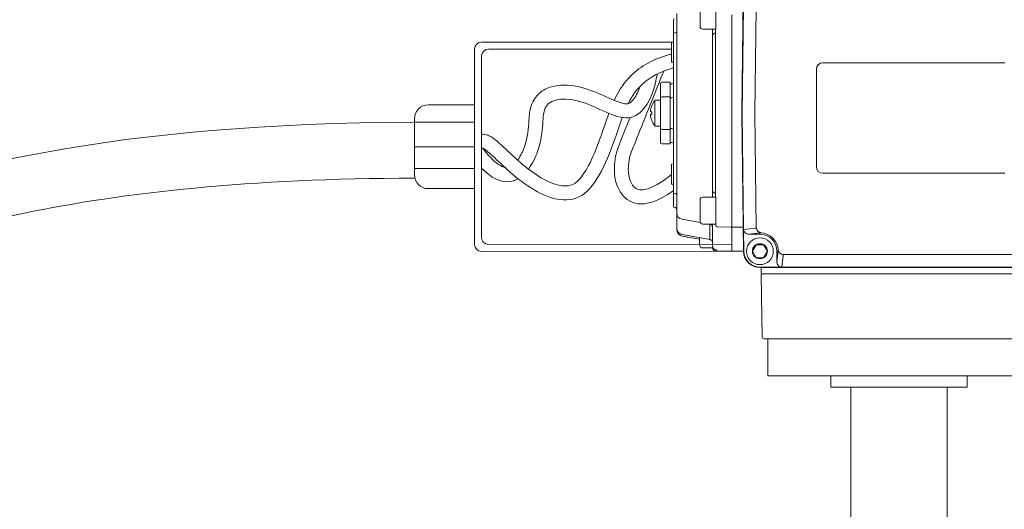
# Model space of a CAD drawing. Units: inches. Extents: x -3911 to 0, y 0 to 2351.
# Drawn here: x -1984 to -1966, y 1750 to 1759 of the extents above; entities that cross this region are included whole.
import ezdxf

# ---------------------------------------------------------------- set-up
doc = ezdxf.new("R2010")
doc.units = ezdxf.units.IN
doc.header["$MEASUREMENT"] = 0
doc.layers.add('1', color=7, linetype='Continuous', lineweight=18)

# ---------------------------------------------------------------- blocks, each defined once
blk = doc.blocks.new('3BUTTER')
at = {"layer": '1', "color": 7, "linetype": 'Continuous', "lineweight": 18}
for p, q in [((-1.425, 6.7242), (-1.409, 7.875)), ((-1.4223, 6.7258), (-1.409, 7.6775)), ((-2.0067, 5.8317), (-2.0067, 7.6168)), ((-1.6577, 7.4763), (-1.6577, 7.6034)), ((-1.5123, 6.7641), (-1.5123, 7.604)), ((-1.3084, 6.725), (-1.2953, 7.6646)), ((-2.0358, 7.5593), (-2.0358, 7.5608)), ((-2.0358, 7.4336), (-2.0358, 7.5593)), ((-2.0358, 6.0149), (-2.0358, 7.4336)), ((-2.0273, 7.4423), (-2.0209, 7.4424)), ((-1.6868, 7.4149), (-1.6868, 7.4763)), ((-1.6868, 6.763), (-1.6868, 7.4149)), ((-1.6587, 7.4763), (-1.6587, 7.444)), ((-1.6582, 7.416), (-1.6582, 6.764)), ((-2.0532, 7.3608), (-2.0358, 7.3608)), ((-2.0532, 7.3608), (-2.0532, 7.3257)), ((-2.0532, 7.291), (-2.0532, 7.3218)), ((-2.0532, 7.3218), (-2.0532, 7.3218)), ((-2.0532, 7.198), (-2.0532, 7.291)), ((-2.0532, 7.1885), (-2.0532, 7.198)), ((-2.0532, 7.18), (-2.0532, 7.1885)), ((-2.0532, 7.18), (-2.0358, 7.1795)), ((0.9306, 7.175), (-0.698, 7.175)), ((-0.7562, 7.1169), (-0.7562, 6.2444)), ((-2.1521, 6.8551), (-2.1521, 6.986)), ((-2.0649, 7.0005), (-2.1376, 7.0005)), ((-2.0649, 7.0005), (-2.0649, 6.8697)), ((-2.0501, 6.9857), (-2.0591, 6.9856)), ((-2.1521, 6.5934), (-2.1521, 6.8551)), ((-2.0649, 6.8697), (-2.1376, 6.8697)), ((-2.0649, 6.8697), (-2.0649, 6.5788)), ((-2.0501, 6.8612), (-2.0591, 6.861)), ((-1.6868, 6.6855), (-1.6868, 6.763)), ((-1.6582, 6.764), (-1.6582, 6.6844)), ((-1.5123, 6.6844), (-1.5123, 6.7641)), ((-1.4078, 5.4862), (-1.425, 6.7242)), ((-1.4078, 5.6837), (-1.4223, 6.7227)), ((-1.2941, 5.6966), (-1.3084, 6.7235)), ((-1.6868, 6.0336), (-1.6868, 6.6855)), ((-1.6582, 6.6844), (-1.6582, 6.0325)), ((-1.5123, 5.8445), (-1.5123, 6.6844)), ((-2.1521, 6.4625), (-2.1521, 6.5934)), ((-2.1376, 6.5788), (-2.0649, 6.5788)), ((-2.0649, 6.5788), (-2.0649, 6.448)), ((-2.0591, 6.5875), (-2.0501, 6.5873)), ((-2.1376, 6.448), (-2.0649, 6.448)), ((-2.0591, 6.4629), (-2.0501, 6.4628)), ((-2.0358, 6.269), (-2.0532, 6.2685)), ((-2.0532, 6.26), (-2.0532, 6.2685)), ((-2.0532, 6.2505), (-2.0532, 6.26)), ((-2.0532, 6.1575), (-2.0532, 6.2505)), ((-0.698, 6.1862), (0.9306, 6.1862)), ((-2.0532, 6.1266), (-2.0532, 6.1575)), ((-2.0532, 6.1267), (-2.0532, 6.1266)), ((-2.0532, 6.1228), (-2.0532, 6.089)), ((-2.0532, 6.089), (-2.0358, 6.089)), ((-2.0358, 5.8892), (-2.0358, 6.0149)), ((-2.0273, 6.0062), (-2.0209, 6.0061)), ((-1.6868, 5.9722), (-1.6868, 6.0336)), ((-1.6587, 6.0045), (-1.6587, 5.9722)), ((-1.6577, 5.8451), (-1.6577, 5.9722)), ((-2.0358, 5.8877), (-2.0358, 5.8892)), ((-2.0358, 5.8877), (-2.0358, 5.8877)), ((-2.0273, 5.8805), (-2.0209, 5.8803)), ((-2.0273, 5.879), (-2.0209, 5.8788)), ((-2.0273, 5.879), (-2.0209, 5.8788)), ((-2.0067, 5.6949), (-2.0067, 5.8317)), ((-1.6577, 5.7214), (-1.6577, 5.8451)), ((-1.5123, 5.7046), (-1.5123, 5.8445)), ((-1.9586, 5.7745), (-1.7965, 5.746)), ((-1.7133, 5.7314), (-1.7108, 5.7309)), ((-1.7108, 5.5939), (-1.7108, 5.7309)), ((-1.6868, 5.7223), (-1.6868, 5.7314)), ((-2.0067, 5.6807), (-2.0067, 5.6957)), ((-1.6868, 5.5334), (-1.6868, 5.7223)), ((-1.6434, 5.7069), (-1.5182, 5.7047)), ((-1.428, 5.7046), (-1.5123, 5.7046)), ((-1.5123, 5.4886), (-1.5123, 5.7046)), ((-1.4052, 5.4862), (-1.4078, 5.6713)), ((-1.4074, 5.6838), (-1.3049, 5.6954)), ((-1.2624, 5.6524), (-1.3632, 5.6409)), ((-1.2948, 5.6963), (-1.2941, 5.6966)), ((-1.2544, 5.6533), (-1.2624, 5.6524)), ((-1.2624, 5.6524), (-1.2624, 5.6409)), ((-1.2538, 5.6548), (-1.2544, 5.6533)), ((-1.9586, 5.6234), (-1.8031, 5.596)), ((-1.8031, 5.596), (-1.8887, 5.6111)), ((-1.8064, 5.611), (-1.7108, 5.5939)), ((-1.8031, 5.5464), (-1.8031, 5.6103)), ((-1.7108, 5.5939), (-1.7109, 5.5938)), ((-1.3632, 5.6409), (-1.2624, 5.6409)), ((-1.774, 5.5173), (-1.6819, 5.5173)), ((-1.6589, 5.5043), (-1.6582, 5.5044)), ((-1.6582, 5.4908), (-1.6582, 5.4908)), ((-1.6582, 5.4908), (-1.5182, 5.4883)), ((-1.6434, 5.4909), (-1.5182, 5.4887)), ((-1.6434, 5.4909), (-1.6434, 5.4905)), ((-1.6434, 5.4905), (-1.5182, 5.4883)), ((-1.5182, 5.4883), (-1.5182, 5.4887)), ((-1.5182, 5.4883), (-1.5182, 5.4883)), ((-1.5123, 5.4882), (-1.5123, 5.4886)), ((-1.4078, 5.4882), (-1.5123, 5.4882)), ((-1.0986, 5.4882), (-1.1097, 5.4882)), ((-1.1097, 5.3901), (-1.0986, 5.4882)), ((-1.1097, 5.4882), (-1.1097, 5.3901)), ((-1.0986, 5.4882), (-1.0974, 5.4985)), ((-1.0549, 5.4457), (-1.0663, 5.346)), ((-1.0535, 5.4594), (-1.0539, 5.4588)), ((1.2862, 5.4594), (-1.0535, 5.4594)), ((-1.0787, 5.3454), (-1.2624, 5.3454)), ((1.495, 5.3428), (-1.2624, 5.3428)), ((-1.2514, 5.3428), (-1.2507, 5.2961)), ((-1.0663, 5.346), (-1.0663, 5.3456)), ((1.2989, 5.3456), (-1.0663, 5.3456)), ((-1.2407, 4.7173), (-1.2505, 5.2787)), ((-1.2446, 5.2847), (-1.047, 5.2847)), ((-1.047, 5.2847), (-1.2391, 5.2847)), ((1.047, 5.2847), (-1.047, 5.2847)), ((1.2261, 4.703), (-1.2261, 4.703))]:
    blk.add_line(p, q, dxfattribs=at)
at = {"layer": '1', "color": 7, "lineweight": 18}
for p, q in [((-1.7979, 7.5004), (-1.7979, 7.693)), ((-1.6577, 7.7171), (-1.6577, 7.4763)), ((-1.6577, 7.4763), (-1.7738, 7.4763)), ((-2.2014, 6.8406), (-2.202, 6.6079)), ((-2.1521, 6.8406), (-2.2014, 6.8406)), ((-2.1521, 6.6079), (-2.1521, 6.8406)), ((-2.2423, 6.7359), (-2.2309, 6.7359)), ((-2.2423, 6.7126), (-2.2309, 6.7126)), ((-2.2309, 6.7359), (-2.2309, 6.7126)), ((-2.202, 6.6079), (-2.1521, 6.6079)), ((-1.7979, 5.7555), (-1.7979, 5.9481)), ((-1.7738, 5.9722), (-1.6577, 5.9722)), ((-1.6577, 5.9722), (-1.6577, 5.7314)), ((-1.6577, 5.7314), (-1.7738, 5.7314)), ((-1.3295, 5.4882), (-1.2959, 5.5464)), ((-1.3295, 5.4882), (-1.2959, 5.4301)), ((-1.2959, 5.5464), (-1.2288, 5.5464)), ((-1.1952, 5.4882), (-1.2288, 5.5464)), ((-1.1952, 5.4882), (-1.2288, 5.5464)), ((-1.1952, 5.4882), (-1.2288, 5.4301)), ((-1.2959, 5.4301), (-1.2288, 5.4301))]:
    blk.add_line(p, q, dxfattribs=at)
at = {"layer": '1', "color": 7}
for p, q in [((-1.1923, 4.703), (1.1624, 4.703)), ((-1.1923, 4.703), (-1.1923, 4.3725)), ((-1.1923, 4.703), (-1.1923, 4.3725)), ((-1.1687, 4.703), (1.1687, 4.703)), ((0.1235, 4.703), (-1.1203, 4.703)), ((-0.8179, 4.703), (0.8179, 4.703)), ((0.3521, 4.703), (0.3521, 4.703)), ((0.4055, 4.703), (0.4055, 4.703)), ((-0.6267, 4.3725), (-1.1923, 4.3725)), ((1.1624, 4.3725), (-1.1923, 4.3725)), ((-0.6267, 4.3725), (-0.6267, 4.2708)), ((-0.6267, 4.3725), (-0.6267, 4.2708)), ((0.5936, 4.2708), (0.5936, 4.3725)), ((0.5936, 4.2708), (0.5936, 4.3725)), ((-0.6267, 4.2708), (-0.4741, 4.2708)), ((-0.6267, 4.2708), (0.5936, 4.2708)), ((-0.4487, 2.2498), (-0.4487, 4.2708)), ((0.4156, 2.2498), (0.4156, 4.2708))]:
    blk.add_line(p, q, dxfattribs=at)
at = {"layer": '1', "color": 7, "linetype": 'Continuous', "lineweight": 18}
for points in [[(-1.4251, 6.7238), (-1.4251, 6.7241), (-1.425, 6.7242)], [(-2.0067, 5.6807), (-2.006, 5.6789), (-2.0038, 5.6773)], [(-1.4074, 5.6838), (-1.4075, 5.6838), (-1.4075, 5.6837), (-1.4076, 5.6837), (-1.4076, 5.6837), (-1.4077, 5.6837), (-1.4077, 5.6837), (-1.4077, 5.6837), (-1.4078, 5.6837)], [(-1.8887, 5.6111), (-1.912, 5.6152), (-1.9353, 5.6193), (-1.9586, 5.6234)], [(-1.6434, 5.4905), (-1.6455, 5.4906), (-1.6477, 5.4906), (-1.6498, 5.4906), (-1.6518, 5.4907), (-1.6536, 5.4907), (-1.6552, 5.4907), (-1.6565, 5.4908), (-1.6574, 5.4908), (-1.658, 5.4908), (-1.6582, 5.4908)]]:
    blk.add_lwpolyline(points, dxfattribs=at)
at = {"layer": '1', "color": 7, "lineweight": 18}
blk.add_circle((-1.2624, 5.4882), 0.0672, dxfattribs=at)
at = {"layer": '1', "color": 7, "linetype": 'Continuous', "lineweight": 18}
for centre, radius, start, end in [((-2.0271, 7.5608), 0.00872, 91.5, 180), ((-2.0271, 7.5593), 0.00871, 91.42414, 179.9288), ((-2.0271, 7.4336), 0.00871, 91.42332, 179.92818), ((-2.0212, 7.4569), 0.0145, 271.42431, 359.92719), ((-1.6577, 7.4149), 0.0291, 92, 180), ((-1.6577, 7.4149), 0.0291, 92, 180), ((-1.2317, 7.4377), 0.427, 179.15381, 182.91866), ((-0.698, 7.1169), 0.0582, 90, 180), ((-2.1376, 6.986), 0.0145, 90, 180), ((-2.059, 6.9798), 0.00582, 91, 180), ((-2.0503, 7.0003), 0.0145, 271, 0), ((-2.0503, 6.8757), 0.0145, 271, 0), ((-2.1376, 6.8551), 0.0145, 90, 180), ((-2.059, 6.8552), 0.00582, 91, 180), ((-1.3087, 6.7242), 0.1136, 179.19894, 180.79893), ((-1.2482, 6.7242), 0.0602, 179.24695, 180.75305), ((-2.1376, 6.5934), 0.0145, 180, 270), ((-2.059, 6.5933), 0.00582, 180, 269), ((-2.0503, 6.5728), 0.0145, 0, 89), ((-2.1376, 6.4625), 0.0145, 180, 270), ((-2.059, 6.4687), 0.00582, 180, 269), ((-2.0503, 6.4482), 0.0145, 0, 89), ((-0.698, 6.2444), 0.0582, 180, 270), ((-2.0271, 6.0149), 0.00871, 180.07173, 268.57641), ((-2.0212, 5.9915), 0.0145, 0.07239, 88.57611), ((-1.6577, 6.0336), 0.0291, 180, 268), ((-1.6577, 6.0336), 0.0291, 180, 268), ((-1.2317, 6.0108), 0.427, 177.08132, 180.84621), ((-2.0271, 5.8892), 0.00871, 180.07173, 268.57641), ((-2.0271, 5.8877), 0.00872, 180, 268.5), ((-2.0271, 5.8877), 0.00872, 180, 268.5), ((-2.0212, 5.8658), 0.0145, 0.07239, 88.57611), ((-2.0212, 5.8643), 0.0145, 0, 88.5), ((-2.0212, 5.8643), 0.0145, 0, 88.5), ((-1.9486, 5.8317), 0.0581, 180.05711, 260.08925), ((-1.7158, 5.7023), 0.029, 0.05745, 80.08917), ((-1.9485, 5.6807), 0.0582, 180, 260), ((-1.6432, 5.7214), 0.0145, 180.07269, 269.07573), ((-1.5181, 5.7105), 0.00581, 268.92774, 359.92389), ((-1.428, 5.6872), 0.0174, 0.87304, 90.07783), ((-1.249, 5.6997), 0.0452, 183.87342, 263.97546), ((-1.2624, 5.4882), 0.1653, 3.57432, 87.22569), ((-1.2624, 5.4882), 0.1527, 0, 90), ((-1.774, 5.5464), 0.0291, 180, 270), ((-1.6577, 5.5334), 0.0291, 180, 267.68281), ((-1.6577, 5.5334), 0.029, 180.07244, 269.07601), ((-1.6577, 5.5199), 0.0291, 185.01827, 269), ((-1.6577, 5.5199), 0.0291, 185.01825, 269), ((-1.6432, 5.5054), 0.0145, 180.07272, 269.0757), ((-1.6432, 5.5051), 0.0145, 179.99966, 269), ((-1.5181, 5.4945), 0.00581, 268.92774, 359.92375), ((-1.5181, 5.4942), 0.00582, 269, 0), ((-1.5181, 5.4942), 0.00582, 269, 0), ((-1.2624, 5.4882), 0.1454, 180.8, 270), ((-1.2624, 5.4882), 0.1429, 180.8, 270), ((-1.0542, 5.5021), 0.0433, 184.64806, 270.4886), ((-1.2391, 5.2963), 0.0116, 180.8, 270), ((-1.2446, 5.2788), 0.00582, 90, 181), ((-1.2261, 4.7176), 0.0145, 181, 270)]:
    blk.add_arc(centre, radius, start, end, dxfattribs=at)
at = {"layer": '1', "color": 7, "lineweight": 18}
for centre, radius, start, end in [((-1.7738, 7.5004), 0.0241, 180, 270), ((-2.0565, 6.7242), 0.1858, 141.2477, 176.41668), ((-2.0565, 6.7242), 0.1861, 183.58332, 218.7523), ((-1.7738, 5.9481), 0.0241, 90, 180), ((-1.7738, 5.7555), 0.0241, 180, 270), ((-1.2624, 5.4882), 0.1204, 0, 180), ((-1.2624, 5.4882), 0.1204, 180, 0)]:
    blk.add_arc(centre, radius, start, end, dxfattribs=at)
at = {"layer": '1', "color": 7, "linetype": 'Continuous', "lineweight": 18}
for centre, major_axis, ratio, start_param, end_param in [((-1.4102, 5.6807), (-0.0002, 0.0293), 0.082995, 4.387507, 4.817978), ((-1.363, 5.6846), (-0.0445, -0.0051), 0.974126, 0.725306, 1.454711), ((-1.281, 5.488), (0.2101, 0.0029), 0.993547, 1.622263, 1.670581), ((-2.0205, 5.6343), (1.1674, -0.2053), 0.012059, 1.38855, 1.519935), ((-1.7159, 5.5655), (0.0265, -0.0121), 0.992031, 0.426733, 0.788131), ((-1.066, 5.3904), (0.005, 0.0445), 0.974053, 1.686719, 2.429726), ((-1.2624, 5.4696), (0, 0.2101), 0.993547, 4.598721, 4.660922), ((-1.0698, 5.3432), (0.0293, 0.0003), 0.082715, 1.450542, 1.881014)]:
    blk.add_ellipse(centre, major_axis=major_axis, ratio=ratio, start_param=start_param, end_param=end_param, dxfattribs=at)
for points, knots in [([(-2.0067, 5.6949), (-2.0061, 5.6884), (-2.0048, 5.6753), (-1.9946, 5.6579), (-1.9797, 5.6448), (-1.9666, 5.6395), (-1.9595, 5.6381), (-1.9586, 5.6379)], [0, 0, 0, 0, 813.136284, 1634.949271, 2446.20848, 3247.733583, 3353.008795, 3353.008795, 3353.008795, 3353.008795]), ([(-1.4063, 5.6676), (-1.407, 5.6688), (-1.4077, 5.67), (-1.4078, 5.6713), (-1.4078, 5.6713)], [0, 0, 0, 0, 1413.025144, 1440.313485, 1440.313485, 1440.313485, 1440.313485]), ([(-1.4063, 5.6676), (-1.4055, 5.6665), (-1.4032, 5.6634), (-1.3988, 5.6575), (-1.3947, 5.6536), (-1.393, 5.652)], [0, 0, 0, 0, 497.20087, 1352.72857, 1965.827747, 1965.827747, 1965.827747, 1965.827747]), ([(-1.7109, 5.5938), (-1.7094, 5.5935), (-1.7045, 5.5924), (-1.6969, 5.5879), (-1.6908, 5.5814), (-1.6895, 5.5766), (-1.6891, 5.5752)], [0, 0, 0, 0, 395.259872, 1322.236389, 2266.25543, 2644.202391, 2644.202391, 2644.202391, 2644.202391]), ([(-1.6577, 5.5051), (-1.6574, 5.503), (-1.6569, 5.4987), (-1.6527, 5.4935), (-1.6477, 5.4909), (-1.6445, 5.4906), (-1.6435, 5.4905), (-1.6434, 5.4905)], [0, 0, 0, 0, 708.113489, 1510.153191, 2524.694489, 3127.810987, 3145.868306, 3145.868306, 3145.868306, 3145.868306]), ([(-1.0982, 5.3599), (-1.096, 5.3577), (-1.0917, 5.3533), (-1.0858, 5.3492), (-1.0832, 5.3474), (-1.0824, 5.3468)], [0, 0, 0, 0, 738.176464, 1491.214062, 1820.984888, 1820.984888, 1820.984888, 1820.984888]), ([(-1.0824, 5.3468), (-1.0814, 5.3462), (-1.0802, 5.3455), (-1.0789, 5.3454), (-1.0787, 5.3454), (-1.0787, 5.3454)], [0, 0, 0, 0, 1562.029864, 1781.21851, 1815.548552, 1815.548552, 1815.548552, 1815.548552])]:
    blk.add_open_spline(points, degree=3, knots=knots, dxfattribs=at)

msp = doc.modelspace()

# ---------------------------------------------------------------- linework, layer by layer
at = {"layer": '1'}
for p, q in [((-1972.0783105, 1758.2175369), (-1975.4783302, 1758.2175369)), ((-1975.6033302, 1758.0925369), (-1975.6033302, 1754.5934603)), ((-1972.0783105, 1758.0925369), (-1975.3533302, 1758.0925369)), ((-1975.4783302, 1757.9675369), (-1975.4783302, 1754.7185705)), ((-1975.6033302, 1757.0929435), (-1976.4320387, 1757.0929435)), ((-1976.6820387, 1756.8429435), (-1976.6820387, 1755.8429435)), ((-1975.6033302, 1756.7809893), (-1976.6820387, 1756.7809893)), ((-1975.6033302, 1756.3429435), (-1976.6820387, 1756.3429435)), ((-1975.6033302, 1755.9510318), (-1976.6820387, 1755.9510318)), ((-1975.6033302, 1755.5929435), (-1976.4320387, 1755.5929435)), ((-1975.6034404, 1754.59335), (-1975.6033302, 1754.5933501)), ((-1975.4783302, 1754.4684602), (-1975.4783302, 1754.46835)), ((-1975.47822, 1754.4684603), (-1970.9964436, 1754.4724106)), ((-1975.35322, 1754.5935705), (-1970.9965538, 1754.5974105))]:
    msp.add_line(p, q, dxfattribs=at)
for centre, radius, start, end in [((-1975.4783302, 1758.0925369), 0.125, 90, 180), ((-1975.3533302, 1757.9675369), 0.125, 90, 180), ((-1976.4320387, 1756.8429435), 0.25, 90, 180), ((-1976.4320387, 1755.8429435), 0.25, 180, 270), ((-1975.3533302, 1754.7185705), 0.125, 180, 270.05050097), ((-1975.4783302, 1754.5934603), 0.125, 180, 270.05050097)]:
    msp.add_arc(centre, radius, start, end, dxfattribs=at)
for points, knots in [([(-1972.0783105, 1758.0009631), (-1972.1018229, 1757.9950295), (-1972.1249244, 1757.9887934), (-1972.1476077, 1757.9822495), (-1972.4457715, 1757.8962312), (-1972.6716725, 1757.75702), (-1972.9551285, 1757.4570991), (-1973.0394609, 1757.3153623), (-1973.1049232, 1757.1734538)], [-0.03000451203, -0.03000451203, -0.03000451203, -0.03000451203, 0, 0, 0, 0.39439920518, 0.39439920518, 0.68831653737, 0.68831653737, 0.68831653737, 0.68831653737]), ([(-1974.6409856, 1755.9435129), (-1974.5698199, 1756.039181), (-1974.3200798, 1756.5571641), (-1974.4964924, 1757.1934419), (-1973.6870236, 1757.2556513), (-1972.7123865, 1756.5946437), (-1972.3692804, 1757.3593669), (-1972.3489122, 1757.5930883), (-1972.3288945, 1757.6472587)], [0.7195716771, 0.7195716771, 0.7195716771, 0.7195716771, 1, 2, 3, 4, 5, 5.3312397215, 5.3312397215, 5.3312397215, 5.3312397215]), ([(-1972.0434114, 1757.7517605), (-1972.0552018, 1757.7485941), (-1972.0668354, 1757.7453561), (-1972.0783105, 1757.7420456), (-1972.5144637, 1757.6162183), (-1972.7217217, 1757.3857445), (-1972.8569894, 1757.1124925)], [-0.01719213021, -0.01719213021, -0.01719213021, -0.01719213021, 0, 0, 0, 0.6534498634, 0.6534498634, 0.6534498634, 0.6534498634]), ([(-1972.2172919, 1757.6955987), (-1972.3707728, 1757.3146127), (-1972.496083, 1757.0033684), (-1972.588013, 1756.7747623), (-1972.6705198, 1756.5695895), (-1972.7261389, 1756.4309816), (-1972.8100853, 1756.2161893), (-1972.826436, 1756.1661354), (-1972.8335138, 1756.1374279), (-1972.8338742, 1756.1345571), (-1972.8389269, 1756.0923483), (-1972.8433036, 1756.0594394), (-1972.8498312, 1755.9981632), (-1972.8523392, 1755.9650641), (-1972.8527063, 1755.8619943), (-1972.8431476, 1755.790248), (-1972.794869, 1755.6783877), (-1972.7614728, 1755.6305423), (-1972.6964248, 1755.5785577), (-1972.6708577, 1755.5635665), (-1972.5219562, 1755.5770086), (-1972.3927701, 1755.6182676), (-1972.1678453, 1755.7758053), (-1972.1243567, 1755.8086123), (-1972.0783105, 1755.845941)], [-0.3468483365, -0.3468483365, -0.3468483365, -0.3468483365, 0, 0, 0, 0.3112946432, 0.3112946432, 0.7024894118, 0.7024894118, 0.9352360729, 0.9352360729, 1.1679827339, 1.1679827339, 1.400729395, 1.400729395, 1.8662227171, 1.8662227171, 2.2019046248, 2.2019046248, 2.5375865326, 2.5375865326, 2.8732684403, 2.8732684403, 2.9478477598, 2.9478477598, 2.9478477598, 2.9478477598]), ([(-1974.8336774, 1756.1036008), (-1974.830971, 1756.1073772), (-1974.8282772, 1756.1112256), (-1974.7807599, 1756.1807742), (-1974.7409911, 1756.2636529), (-1974.6485487, 1756.5201435), (-1974.6417183, 1756.668778), (-1974.6246578, 1756.9051214), (-1974.62012, 1756.9920276), (-1974.5591758, 1757.1660576), (-1974.5078197, 1757.2470547), (-1974.3789478, 1757.358543), (-1974.3049169, 1757.3940256), (-1974.0818132, 1757.4590695), (-1973.9269282, 1757.4541323), (-1973.6072056, 1757.390464), (-1973.4420831, 1757.3219893), (-1973.156349, 1757.1935797), (-1973.0256766, 1757.1365258), (-1972.9009434, 1757.109523), (-1972.8735032, 1757.1097275), (-1972.848284, 1757.1138347), (-1972.8388805, 1757.1173812), (-1972.8005475, 1757.1454584), (-1972.7761076, 1757.1697731), (-1972.7084914, 1757.2614811), (-1972.6681835, 1757.3472029), (-1972.6409486, 1757.4253708)], [0.7340199907, 0.7340199907, 0.7340199907, 0.7340199907, 0.7489277265, 0.7489277265, 0.998570302, 0.998570302, 1.5713641969, 1.5713641969, 1.8888190603, 1.8888190603, 2.1229158208, 2.1229158208, 2.3570125813, 2.3570125813, 2.8207607749, 2.8207607749, 3.2845089685, 3.2845089685, 3.7482571621, 3.7482571621, 3.9727772695, 3.9727772695, 4.1972973768, 4.1972973768, 4.4218174842, 4.4218174842, 4.826216344, 4.826216344, 4.826216344, 4.826216344]), ([(-1973.1991482, 1756.9409886), (-1973.2568339, 1756.7837489), (-1973.3045628, 1756.6315988), (-1973.4236724, 1756.3079253), (-1973.4926161, 1756.1411593), (-1973.6316003, 1755.8794689), (-1973.7023559, 1755.7814419), (-1973.8215424, 1755.6717839), (-1973.8686555, 1755.6528038), (-1973.9929035, 1755.6350192), (-1974.070018, 1755.6425045), (-1974.2467884, 1755.6973549), (-1974.3444806, 1755.7442733), (-1974.6734348, 1755.9470175), (-1974.9009552, 1756.1618382), (-1975.1064598, 1756.3561045), (-1975.1485999, 1756.3953666), (-1975.215632, 1756.4540786), (-1975.2421799, 1756.4761696), (-1975.2918264, 1756.5114513), (-1975.3128428, 1756.5257688), (-1975.3719431, 1756.5517135), (-1975.4056167, 1756.5655154), (-1975.4670002, 1756.5657849), (-1975.4725668, 1756.5656036), (-1975.4783302, 1756.5652054)], [0.850137767, 0.850137767, 0.850137767, 0.850137767, 1.1831976155, 1.1831976155, 1.5775968207, 1.5775968207, 1.9429785695, 1.9429785695, 2.3083603182, 2.3083603182, 2.6737420669, 2.6737420669, 3.0391238156, 3.0391238156, 3.9094010821, 3.9094010821, 4.1769467223, 4.1769467223, 4.400787424, 4.400787424, 4.5595860967, 4.5595860967, 4.6796277239, 4.6796277239, 4.6910153172, 4.6910153172, 4.6910153172, 4.6910153172]), ([(-1972.9596481, 1756.8673655), (-1972.9855514, 1756.7963768), (-1973.163399, 1756.2666425), (-1973.5604854, 1755.2212654), (-1974.5679134, 1755.4750964), (-1975.3913733, 1756.2978523), (-1975.4783302, 1756.3430537), (-1975.4789837, 1756.2891019)], [0.8415471854, 0.8415471854, 0.8415471854, 0.8415471854, 1, 2, 3, 4, 5, 5, 5, 5]), ([(-1972.8199612, 1756.8680363), (-1973.085097, 1756.2087126), (-1973.0615278, 1756.2616944), (-1973.1748517, 1755.5370683), (-1972.5981593, 1755.1594826), (-1972.0434114, 1755.5579338)], [0, 0, 0, 0, 1, 2, 2.8849941364, 2.8849941364, 2.8849941364, 2.8849941364]), ([(-1975.4582471, 1756.3153093), (-1975.4116563, 1756.2547989), (-1975.3681537, 1756.203041), (-1975.327811, 1756.1602392), (-1975.211389, 1756.0367206), (-1975.1212831, 1755.9877881), (-1975.0656937, 1755.9720912), (-1975.0631268, 1755.9713948), (-1975.0606347, 1755.9707489)], [-0.0865063583, -0.0865063583, -0.0865063583, -0.0865063583, 0, 0, 0, 0.24964257549, 0.24964257549, 0.26212837673, 0.26212837673, 0.26212837673, 0.26212837673]), ([(-1976.678751, 1755.7809947), (-1978.1558432, 1755.7761385), (-1979.4553141, 1755.7120592), (-1982.9183994, 1755.3837163), (-1984.6437873, 1754.9855715), (-1986.4711284, 1754.3751847), (-1986.8475347, 1754.2353682), (-1987.2075315, 1754.0907805)], [0, 0, 0, 0, 0.229584804, 0.229584804, 0.688754412, 0.688754412, 0.81720265872, 0.81720265872, 0.81720265872, 0.81720265872])]:
    msp.add_open_spline(points, degree=3, knots=knots, dxfattribs=at)
for points in [[(-1976.6820387, 1756.7809893), (-1982.0357749, 1756.7633879), (-1985.182748, 1755.9816476), (-1987.5802304, 1755.0187329)], [(-1975.4783302, 1755.9563709), (-1975.2116587, 1755.6892068), (-1974.9938023, 1755.6733033), (-1974.8261726, 1755.7705158)]]:
    msp.add_open_spline(points, degree=3, dxfattribs=at)

# ---------------------------------------------------------------- block references
at = {"layer": '1', "xscale": 2, "yscale": 2, "zscale": 2}
msp.add_blockref('3BUTTER', (-1967.9718503, 1743.4959248), dxfattribs=at)

doc.saveas('drawing.dxf')
